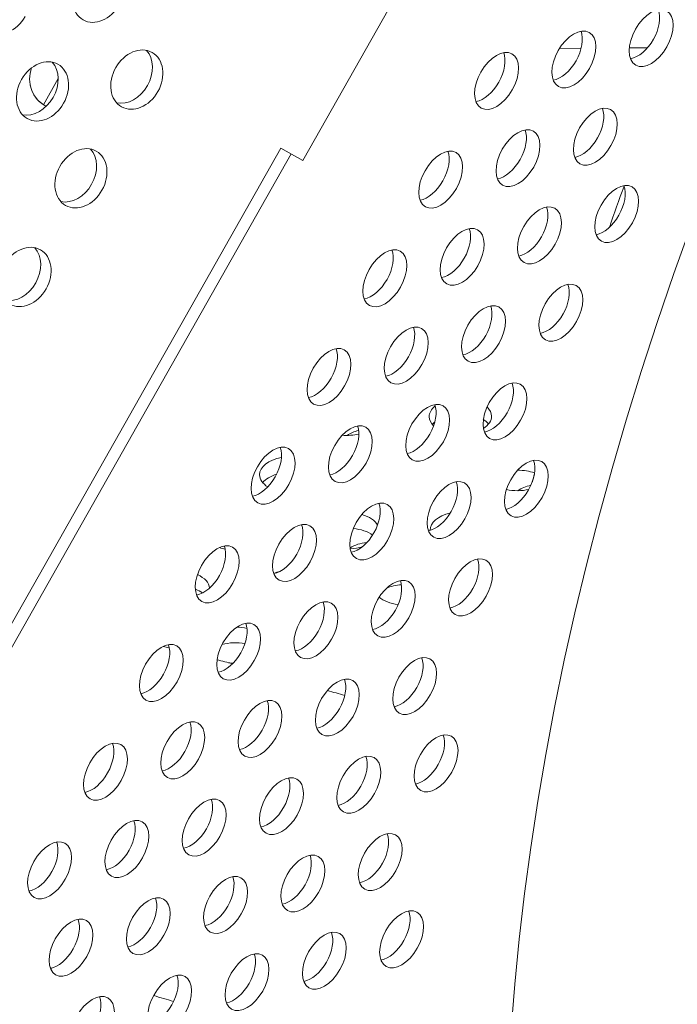
# Model space of a CAD drawing. Units: millimetres. Extents: x -4872 to 6273, y -4213 to 4314.
# Drawn here: x -1422 to -1330, y 264 to 402 of the extents above; entities that cross this region are included whole.
import ezdxf

# ---------------------------------------------------------------- set-up
doc = ezdxf.new("R2010")
doc.units = ezdxf.units.MM
doc.header["$LTSCALE"] = 0.2
doc.header["$MEASUREMENT"] = 0
doc.header["$PDMODE"] = 1
doc.layers.add('HAGS-Dim Plan', color=7, linetype='Continuous', lineweight=50)
doc.layers.add('HAGS-Plan', color=7, linetype='Continuous')
doc.styles.get("Standard").update_dxf_attribs({"font": 'g13f12d.shx', "height": 300})
doc.dimstyles.new('HAGS - Dim Plan', dxfattribs={"dimtxt": 300, "dimasz": 200, "dimexe": 0.18, "dimexo": 0.0625, "dimgap": 150, "dimtad": 0, "dimlfac": 0.001, "dimrnd": 0.05, "dimzin": 1, "dimdsep": 46, "dimtxsty": 'Standard', "dimblk": 'HAGS - Dim Plan arrow', "dimcen": 0.1, "dimse1": 1, "dimse2": 1, "dimclrd": 1, "dimadec": 0, "dimazin": 0, "dimtfac": 1, "dimtofl": 0, "dimtmove": 0, "dimatfit": 3, "dimfxl": 1, "dimtolj": 1, "dimtzin": 0, "dimarcsym": 0})

# ---------------------------------------------------------------- blocks, each defined once
blk = doc.blocks.new('HAGS - Dim Plan arrow')
at = {"color": 1, "lineweight": 0}
blk.add_lwpolyline([(0, 0, 0, 0.35, 0), (-1, 0, 0.015, 0.015, 0)], format="xyseb", dxfattribs=at)
blk = doc.blocks.new('*D2')
at = {"layer": 'Defpoints', "color": 0, "transparency": 16777216}
for p in [(-1147.25, 3430.86), (-2851.95, -3443.02), (6076.04, -3443.02)]:
    blk.add_point(p, dxfattribs=at)
at = {"layer": 'HAGS-Dim Plan', "color": 1, "lineweight": -2, "transparency": 16777216}
for p, q in [((6076.04, 3230.86), (6076.04, 637.91)), ((6076.04, -3243.02), (6076.04, -590.91))]:
    blk.add_line(p, q, dxfattribs=at)
at = {"layer": 'HAGS-Dim Plan', "color": 1, "lineweight": -2, "transparency": 16777216, "xscale": 200, "yscale": 200, "zscale": 200}
for p, rotation in [((6076.04, 3430.86), 90), ((6076.04, -3443.02), 270)]:
    blk.add_blockref('HAGS - Dim Plan arrow', p, dxfattribs=dict(at, rotation=rotation))
at = {"layer": 'HAGS-Dim Plan', "color": 0, "lineweight": 50, "transparency": 16777216, "insert": (6076.04, 23.5), "char_height": 300, "attachment_point": 5, "rotation": 90}
blk.add_mtext('\\A1;6.85m', dxfattribs=at)
blk = doc.blocks.new('*D3')
at = {"layer": 'Defpoints', "color": 0, "transparency": 16777216}
for p in [(5441.53, 4116.96), (-4872.18, -1240.57), (5441.53, -1481.62)]:
    blk.add_point(p, dxfattribs=at)
at = {"layer": 'HAGS-Dim Plan', "color": 1, "lineweight": -2, "transparency": 16777216}
for p, q in [((-4672.18, 4116.96), (-429.02, 4116.96)), ((5241.53, 4116.96), (931.85, 4116.96))]:
    blk.add_line(p, q, dxfattribs=at)
at = {"layer": 'HAGS-Dim Plan', "color": 1, "lineweight": -2, "transparency": 16777216, "xscale": 200, "yscale": 200, "zscale": 200, "rotation": 180}
blk.add_blockref('HAGS - Dim Plan arrow', (-4872.18, 4116.96), dxfattribs=at)
at = {"layer": 'HAGS-Dim Plan', "color": 1, "lineweight": -2, "transparency": 16777216, "xscale": 200, "yscale": 200, "zscale": 200}
blk.add_blockref('HAGS - Dim Plan arrow', (5441.53, 4116.96), dxfattribs=at)
at = {"layer": 'HAGS-Dim Plan', "color": 0, "lineweight": 50, "transparency": 16777216, "insert": (251.41, 4116.96), "char_height": 300, "attachment_point": 5}
blk.add_mtext('\\A1;10.30m', dxfattribs=at)
blk = doc.blocks.new('*D4')
at = {"layer": 'Defpoints', "color": 0, "transparency": 16777216}
for p in [(3864.33, 3746.51), (-3306.59, -1203.3, 4.85), (3864.33, -1455.51, -3.33)]:
    blk.add_point(p, dxfattribs=at)
at = {"layer": 'HAGS-Dim Plan', "color": 1, "lineweight": -2, "transparency": 16777216}
for p, q in [((-3106.59, 3746.51), (-343.22, 3746.51)), ((3664.33, 3746.51), (807.66, 3746.51))]:
    blk.add_line(p, q, dxfattribs=at)
at = {"layer": 'HAGS-Dim Plan', "color": 1, "lineweight": -2, "transparency": 16777216, "xscale": 200, "yscale": 200, "zscale": 200, "rotation": 180}
blk.add_blockref('HAGS - Dim Plan arrow', (-3306.59, 3746.51), dxfattribs=at)
at = {"layer": 'HAGS-Dim Plan', "color": 1, "lineweight": -2, "transparency": 16777216, "xscale": 200, "yscale": 200, "zscale": 200}
blk.add_blockref('HAGS - Dim Plan arrow', (3864.33, 3746.51), dxfattribs=at)
at = {"layer": 'HAGS-Dim Plan', "color": 0, "lineweight": 50, "transparency": 16777216, "insert": (232.22, 3746.51), "char_height": 300, "attachment_point": 5}
blk.add_mtext('\\A1;7.15m', dxfattribs=at)
blk = doc.blocks.new('*D5')
at = {"layer": 'Defpoints', "color": 0, "transparency": 16777216}
for p in [(-4.86, 1734.13), (-2786.72, -1905.48, 209.01), (5666.87, -1905.48)]:
    blk.add_point(p, dxfattribs=at)
at = {"layer": 'HAGS-Dim Plan', "color": 1, "lineweight": -2, "transparency": 16777216}
for p, q in [((5666.87, 1534.13), (5666.87, 627.88)), ((5666.87, -1705.48), (5666.87, -582.99))]:
    blk.add_line(p, q, dxfattribs=at)
at = {"layer": 'HAGS-Dim Plan', "color": 1, "lineweight": -2, "transparency": 16777216, "xscale": 200, "yscale": 200, "zscale": 200}
for p, rotation in [((5666.87, 1734.13), 90), ((5666.87, -1905.48), 270)]:
    blk.add_blockref('HAGS - Dim Plan arrow', p, dxfattribs=dict(at, rotation=rotation))
at = {"layer": 'HAGS-Dim Plan', "color": 0, "lineweight": 50, "transparency": 16777216, "insert": (5666.87, 22.44), "char_height": 300, "attachment_point": 5, "rotation": 90}
blk.add_mtext('\\A1;3.65m', dxfattribs=at)

msp = doc.modelspace()

# ---------------------------------------------------------------- linework, layer by layer
at = {"layer": 'HAGS-Plan', "lineweight": 0}
for p, q in [((-1357.391, 426.512), (-1382.417, 382.304)), ((-1343.464, 398.016), (-1346.495, 397.991)), ((-1334.181, 398.095), (-1336.713, 398.073)), ((-1418.742, 390.118), (-1416.661, 393.794)), ((-1385.504, 384.051), (-1435.556, 295.635)), ((-1434.116, 294.82), (-1384.058, 383.233)), ((-1382.417, 382.304), (-1385.504, 384.051))]:
    msp.add_line(p, q, dxfattribs=at)
for centre, major_axis, ratio, start_param, end_param in [((-1139.548, 362.531), (150.181, 265.233), 0.5774754, 0.0000542, 3.1416468), ((-1411.029, 405.798), (-2.151, -3.799), 0.7757711, -1.5707963, 1.5707963), ((-1424.221, 404.145), (-2.151, -3.799), 0.7757711, -1.5707963, 1.5707963), ((-1333.659, 399.447), (2.151, 3.799), 0.5774754, 0.0000542, 3.1416468), ((-1335.546, 400.516), (2.151, 3.799), 0.5774754, -2.6968867, -0.444706), ((-1333.659, 399.447), (-2.151, -3.799), 0.5774754, 0.0000542, 3.1416468), ((-1344.478, 396.451), (2.151, 3.799), 0.5774754, 0.0000542, 3.1416468), ((-1346.366, 397.52), (2.151, 3.799), 0.5774754, -2.6968867, -0.444706), ((-1344.478, 396.451), (-2.151, -3.799), 0.5774754, 0.0000542, 3.1416468), ((-1405.658, 393.636), (2.151, 3.799), 0.7757711, -1.5707963, 1.5707963), ((-1355.298, 393.455), (2.151, 3.799), 0.5774754, 0.0000542, 3.1416468), ((-1357.186, 394.524), (2.151, 3.799), 0.5774754, -2.6968867, -0.444706), ((-1355.298, 393.455), (-2.151, -3.799), 0.5774754, 0.0000542, 3.1416468), ((-1418.85, 391.983), (2.151, 3.799), 0.7757711, -1.5707963, 1.5707963), ((-1405.658, 393.636), (-2.151, -3.799), 0.7757711, -1.5707963, 1.5707963), ((-1418.85, 391.983), (-2.151, -3.799), 0.7757711, -1.5707963, 1.5707963), ((-1341.48, 385.633), (2.151, 3.799), 0.5774754, 0.0000542, 3.1416468), ((-1343.368, 386.702), (2.151, 3.799), 0.5774754, -2.6968867, -0.444706), ((-1341.48, 385.633), (-2.151, -3.799), 0.5774754, 0.0000542, 3.1416468), ((-1352.3, 382.637), (2.151, 3.799), 0.5774754, 0.0000542, 3.1416468), ((-1354.187, 383.706), (2.151, 3.799), 0.5774754, -2.6968867, -0.444706), ((-1352.3, 382.637), (-2.151, -3.799), 0.5774754, 0.0000542, 3.1416468), ((-1413.479, 379.821), (2.151, 3.799), 0.7757711, -1.5707963, 1.5707963), ((-1363.12, 379.641), (2.151, 3.799), 0.5774754, 0.0000542, 3.1416468), ((-1365.007, 380.71), (2.151, 3.799), 0.5774754, -2.6968867, -0.444706), ((-1363.12, 379.641), (-2.151, -3.799), 0.5774754, 0.0000542, 3.1416468), ((-1413.479, 379.821), (-2.151, -3.799), 0.7757711, -1.5707963, 1.5707963), ((-1338.482, 374.815), (2.151, 3.799), 0.5774754, 0.0000542, 3.1416468), ((-1340.369, 375.883), (2.151, 3.799), 0.5774754, -2.6968867, -0.444706), ((-1338.482, 374.815), (-2.151, -3.799), 0.5774754, 0.0000542, 3.1416468), ((-1349.302, 371.818), (2.151, 3.799), 0.5774754, 0.0000542, 3.1416468), ((-1351.189, 372.887), (2.151, 3.799), 0.5774754, -2.6968867, -0.444706), ((-1349.302, 371.818), (-2.151, -3.799), 0.5774754, 0.0000542, 3.1416468), ((-1360.121, 368.822), (2.151, 3.799), 0.5774754, 0.0000542, 3.1416468), ((-1362.009, 369.891), (2.151, 3.799), 0.5774754, -2.6968867, -0.444706), ((-1360.121, 368.822), (-2.151, -3.799), 0.5774754, 0.0000542, 3.1416468), ((-1421.299, 366.006), (2.151, 3.799), 0.7757711, -1.5707963, 1.5707963), ((-1370.941, 365.826), (2.151, 3.799), 0.5774754, 0.0000542, 3.1416468), ((-1372.829, 366.895), (2.151, 3.799), 0.5774754, -2.6968867, -0.444706), ((-1370.941, 365.826), (-2.151, -3.799), 0.5774754, 0.0000542, 3.1416468), ((-1421.299, 366.006), (-2.151, -3.799), 0.7757711, -1.5707963, 1.5707963), ((-1346.303, 361), (2.151, 3.799), 0.5774754, 0.0000542, 3.1416468), ((-1348.191, 362.069), (2.151, 3.799), 0.5774754, -2.6968867, -0.444706), ((-1346.303, 361), (-2.151, -3.799), 0.5774754, 0.0000542, 3.1416468), ((-1357.123, 358.004), (2.151, 3.799), 0.5774754, 0.0000542, 3.1416468), ((-1359.011, 359.073), (2.151, 3.799), 0.5774754, -2.6968867, -0.444706), ((-1357.123, 358.004), (-2.151, -3.799), 0.5774754, 0.0000542, 3.1416468), ((-1367.943, 355.008), (2.151, 3.799), 0.5774754, 0.0000542, 3.1416468), ((-1369.83, 356.077), (2.151, 3.799), 0.5774754, -2.6968867, -0.444706), ((-1367.943, 355.008), (-2.151, -3.799), 0.5774754, 0.0000542, 3.1416468), ((-1378.763, 352.012), (2.151, 3.799), 0.5774754, 0.0000542, 3.1416468), ((-1380.65, 353.081), (2.151, 3.799), 0.5774754, -2.6968867, -0.444706), ((-1378.763, 352.012), (-2.151, -3.799), 0.5774754, 0.0000542, 3.1416468), ((-1354.125, 347.186), (2.151, 3.799), 0.5774754, 0.0000542, 3.1416468), ((-1356.012, 348.254), (2.151, 3.799), 0.5774754, -2.6968867, -0.444706), ((-1354.125, 347.186), (-2.151, -3.799), 0.5774754, 0.0000542, 3.1416468), ((-1364.945, 344.189), (2.151, 3.799), 0.5774754, 0.0000542, 3.1416468), ((-1366.832, 345.258), (2.151, 3.799), 0.5774754, -2.6968867, -0.444706), ((-1364.945, 344.189), (-2.151, -3.799), 0.5774754, 0.0000542, 3.1416468), ((-1375.764, 341.193), (2.151, 3.799), 0.5774754, 0.0000542, 3.1416468), ((-1377.652, 342.262), (2.151, 3.799), 0.5774754, -2.6968867, -0.444706), ((-1375.764, 341.193), (-2.151, -3.799), 0.5774754, 0.0000542, 3.1416468), ((-1356.945, 342.379), (-4.365, -0.037), 0.5774754, -1.5653673, -1.5257727), ((-1372.819, 342.245), (-4.365, -0.037), 0.5774754, -1.1525617, -0.691887), ((-1386.584, 338.197), (2.151, 3.799), 0.5774754, 0.0000542, 3.1416468), ((-1388.472, 339.266), (2.151, 3.799), 0.5774754, -2.6968867, -0.444706), ((-1386.584, 338.197), (-2.151, -3.799), 0.5774754, 0.0000542, 3.1416468), ((-1351.127, 336.367), (2.151, 3.799), 0.5774754, 0.0000542, 3.1416468), ((-1353.014, 337.436), (2.151, 3.799), 0.5774754, -2.6968867, -0.444706), ((-1351.127, 336.367), (-2.151, -3.799), 0.5774754, 0.0000542, 3.1416468), ((-1361.946, 333.371), (2.151, 3.799), 0.5774754, 0.0000542, 3.1416468), ((-1363.834, 334.44), (2.151, 3.799), 0.5774754, -2.6968867, -0.444706), ((-1361.946, 333.371), (-2.151, -3.799), 0.5774754, 0.0000542, 3.1416468), ((-1348.94, 334.507), (-4.365, -0.037), 0.5774754, -1.2133695, -0.6939954), ((-1372.766, 330.375), (2.151, 3.799), 0.5774754, 0.0000542, 3.1416468), ((-1374.654, 331.444), (2.151, 3.799), 0.5774754, -2.6968867, -0.444706), ((-1372.766, 330.375), (-2.151, -3.799), 0.5774754, 0.0000542, 3.1416468), ((-1383.586, 327.379), (2.151, 3.799), 0.5774754, 0.0000542, 3.1416468), ((-1385.473, 328.448), (2.151, 3.799), 0.5774754, -2.6968867, -0.444706), ((-1383.586, 327.379), (-2.151, -3.799), 0.5774754, 0.0000542, 3.1416468), ((-1394.405, 324.383), (2.151, 3.799), 0.5774754, 0.0000542, 3.1416468), ((-1396.293, 325.452), (2.151, 3.799), 0.5774754, -2.6968867, -0.444706), ((-1394.405, 324.383), (-2.151, -3.799), 0.5774754, 0.0000542, 3.1416468), ((-1372.685, 326.367), (-4.365, -0.037), 0.5774754, -1.4001186, -0.7785809), ((-1358.948, 322.553), (2.151, 3.799), 0.5774754, 0.0000542, 3.1416468), ((-1360.836, 323.621), (2.151, 3.799), 0.5774754, -2.6968867, -0.444706), ((-1358.948, 322.553), (-2.151, -3.799), 0.5774754, 0.0000542, 3.1416468), ((-1369.768, 319.557), (2.151, 3.799), 0.5774754, 0.0000542, 3.1416468), ((-1371.655, 320.625), (2.151, 3.799), 0.5774754, -2.6968867, -0.444706), ((-1369.768, 319.557), (-2.151, -3.799), 0.5774754, 0.0000542, 3.1416468), ((-1380.588, 316.561), (2.151, 3.799), 0.5774754, 0.0000542, 3.1416468), ((-1382.475, 317.629), (2.151, 3.799), 0.5774754, -2.6968867, -0.444706), ((-1380.588, 316.561), (-2.151, -3.799), 0.5774754, 0.0000542, 3.1416468), ((-1391.407, 313.564), (2.151, 3.799), 0.5774754, 0.0000542, 3.1416468), ((-1393.295, 314.633), (2.151, 3.799), 0.5774754, -2.6968867, -0.444706), ((-1391.407, 313.564), (-2.151, -3.799), 0.5774754, 0.0000542, 3.1416468), ((-1402.227, 310.568), (2.151, 3.799), 0.5774754, 0.0000542, 3.1416468), ((-1404.114, 311.637), (2.151, 3.799), 0.5774754, -2.6968867, -0.444706), ((-1402.227, 310.568), (-2.151, -3.799), 0.5774754, 0.0000542, 3.1416468), ((-1366.77, 308.738), (2.151, 3.799), 0.5774754, 0.0000542, 3.1416468), ((-1368.657, 309.807), (2.151, 3.799), 0.5774754, -2.6968867, -0.444706), ((-1366.77, 308.738), (-2.151, -3.799), 0.5774754, 0.0000542, 3.1416468), ((-1377.589, 305.742), (2.151, 3.799), 0.5774754, 0.0000542, 3.1416468), ((-1379.477, 306.811), (2.151, 3.799), 0.5774754, -2.6968867, -0.444706), ((-1377.589, 305.742), (-2.151, -3.799), 0.5774754, 0.0000542, 3.1416468), ((-1388.409, 302.746), (2.151, 3.799), 0.5774754, 0.0000542, 3.1416468), ((-1390.296, 303.815), (2.151, 3.799), 0.5774754, -2.6968867, -0.444706), ((-1388.409, 302.746), (-2.151, -3.799), 0.5774754, 0.0000542, 3.1416468), ((-1399.229, 299.75), (2.151, 3.799), 0.5774754, 0.0000542, 3.1416468), ((-1401.116, 300.819), (2.151, 3.799), 0.5774754, -2.6968867, -0.444706), ((-1399.229, 299.75), (-2.151, -3.799), 0.5774754, 0.0000542, 3.1416468), ((-1363.771, 297.92), (2.151, 3.799), 0.5774754, 0.0000542, 3.1416468), ((-1365.659, 298.989), (2.151, 3.799), 0.5774754, -2.6968867, -0.444706), ((-1410.048, 296.754), (2.151, 3.799), 0.5774754, 0.0000542, 3.1416468), ((-1411.936, 297.823), (2.151, 3.799), 0.5774754, -2.6968867, -0.444706), ((-1410.048, 296.754), (-2.151, -3.799), 0.5774754, 0.0000542, 3.1416468), ((-1363.771, 297.92), (-2.151, -3.799), 0.5774754, 0.0000542, 3.1416468), ((-1374.591, 294.924), (2.151, 3.799), 0.5774754, 0.0000542, 3.1416468), ((-1376.479, 295.992), (2.151, 3.799), 0.5774754, -2.6968867, -0.444706), ((-1374.591, 294.924), (-2.151, -3.799), 0.5774754, 0.0000542, 3.1416468), ((-1385.411, 291.928), (2.151, 3.799), 0.5774754, 0.0000542, 3.1416468), ((-1387.298, 292.996), (2.151, 3.799), 0.5774754, -2.6968867, -0.444706), ((-1385.411, 291.928), (-2.151, -3.799), 0.5774754, 0.0000542, 3.1416468), ((-1396.23, 288.932), (2.151, 3.799), 0.5774754, 0.0000542, 3.1416468), ((-1398.118, 290), (2.151, 3.799), 0.5774754, -2.6968867, -0.444706), ((-1396.23, 288.932), (-2.151, -3.799), 0.5774754, 0.0000542, 3.1416468), ((-1407.05, 285.935), (2.151, 3.799), 0.5774754, 0.0000542, 3.1416468), ((-1408.938, 287.004), (2.151, 3.799), 0.5774754, -2.6968867, -0.444706), ((-1407.05, 285.935), (-2.151, -3.799), 0.5774754, 0.0000542, 3.1416468), ((-1371.593, 284.105), (2.151, 3.799), 0.5774754, 0.0000542, 3.1416468), ((-1373.48, 285.174), (2.151, 3.799), 0.5774754, -2.6968867, -0.444706), ((-1417.87, 282.939), (2.151, 3.799), 0.5774754, 0.0000542, 3.1416468), ((-1419.757, 284.008), (2.151, 3.799), 0.5774754, -2.6968867, -0.444706), ((-1417.87, 282.939), (-2.151, -3.799), 0.5774754, 0.0000542, 3.1416468), ((-1371.593, 284.105), (-2.151, -3.799), 0.5774754, 0.0000542, 3.1416468), ((-1382.412, 281.109), (2.151, 3.799), 0.5774754, 0.0000542, 3.1416468), ((-1384.3, 282.178), (2.151, 3.799), 0.5774754, -2.6968867, -0.444706), ((-1382.412, 281.109), (-2.151, -3.799), 0.5774754, 0.0000542, 3.1416468), ((-1393.232, 278.113), (2.151, 3.799), 0.5774754, 0.0000542, 3.1416468), ((-1395.12, 279.182), (2.151, 3.799), 0.5774754, -2.6968867, -0.444706), ((-1393.232, 278.113), (-2.151, -3.799), 0.5774754, 0.0000542, 3.1416468), ((-1404.052, 275.117), (2.151, 3.799), 0.5774754, 0.0000542, 3.1416468), ((-1405.939, 276.186), (2.151, 3.799), 0.5774754, -2.6968867, -0.444706), ((-1404.052, 275.117), (-2.151, -3.799), 0.5774754, 0.0000542, 3.1416468), ((-1368.595, 273.287), (2.151, 3.799), 0.5774754, 0.0000542, 3.1416468), ((-1370.482, 274.356), (2.151, 3.799), 0.5774754, -2.6968867, -0.444706), ((-1368.595, 273.287), (-2.151, -3.799), 0.5774754, 0.0000542, 3.1416468), ((-1414.872, 272.121), (2.151, 3.799), 0.5774754, 0.0000542, 3.1416468), ((-1416.759, 273.19), (2.151, 3.799), 0.5774754, -2.6968867, -0.444706), ((-1414.872, 272.121), (-2.151, -3.799), 0.5774754, 0.0000542, 3.1416468), ((-1379.414, 270.291), (2.151, 3.799), 0.5774754, 0.0000542, 3.1416468), ((-1381.302, 271.36), (2.151, 3.799), 0.5774754, -2.6968867, -0.444706), ((-1379.414, 270.291), (-2.151, -3.799), 0.5774754, 0.0000542, 3.1416468), ((-1390.234, 267.295), (2.151, 3.799), 0.5774754, 0.0000542, 3.1416468), ((-1392.121, 268.363), (2.151, 3.799), 0.5774754, -2.6968867, -0.444706), ((-1390.234, 267.295), (-2.151, -3.799), 0.5774754, 0.0000542, 3.1416468), ((-1401.054, 264.299), (2.151, 3.799), 0.5774754, 0.0000542, 3.1416468), ((-1402.941, 265.367), (2.151, 3.799), 0.5774754, -2.6968867, -0.444706), ((-1401.054, 264.299), (-2.151, -3.799), 0.5774754, 0.0000542, 3.1416468), ((-1411.873, 261.303), (2.151, 3.799), 0.5774754, 0.0000542, 3.1416468), ((-1413.761, 262.371), (2.151, 3.799), 0.5774754, -2.6968867, -0.444706), ((-1411.873, 261.303), (-2.151, -3.799), 0.5774754, 0.0000542, 3.1416468)]:
    msp.add_ellipse(centre, major_axis=major_axis, ratio=ratio, start_param=start_param, end_param=end_param, dxfattribs=at)
at = {"layer": 'HAGS-Plan', "lineweight": 0, "extrusion": (0, 0, -1)}
for centre, major_axis, ratio, start_param, end_param in [((-1407.117, 394.462), (2.151, 3.799), 0.7757711, 0.2501105, 1.5707963), ((-1420.309, 392.809), (2.151, 3.799), 0.7757711, 0.2501105, 1.5707963), ((-1416.313, 393.733), (-4.271, -0.859), 1, -0.8881368, 0.5627847), ((-1416.313, 393.734), (-4.271, -0.859), 1, -0.888264, -0.0000714), ((-1407.117, 394.462), (-2.151, -3.799), 0.7757711, -1.5707963, -0.2501105), ((-1420.309, 392.809), (-2.151, -3.799), 0.7757711, -1.5707963, -0.2501105), ((-1414.938, 380.647), (2.151, 3.799), 0.7757711, 0.2501105, 1.5707963), ((-1414.938, 380.647), (-2.151, -3.799), 0.7757711, -1.5707963, -0.2501105), ((-1422.758, 366.832), (2.151, 3.799), 0.7757711, 0.2501105, 1.5707963), ((-1422.758, 366.832), (-2.151, -3.799), 0.7757711, -1.5707963, -0.2501105), ((-1360.364, 346.48), (-4.365, -0.037), 0.5772877, 0, 0.6392117), ((-1360.364, 346.48), (4.365, 0.037), 0.5772877, -0.54085, 0), ((-1360.364, 346.48), (-4.365, -0.037), 0.5772877, -0.5338458, 0), ((-1360.345, 344.311), (4.365, 0.037), 0.5772877, -0.7456418, -0.4449384), ((-1360.364, 346.48), (4.365, 0.037), 0.5772877, 0, 0.747234), ((-1360.345, 344.311), (4.365, 0.037), 0.5772877, -2.6966543, -2.5330707), ((-1376.238, 346.345), (-4.365, -0.037), 0.5772877, -1.9556054, -1.4103445), ((-1384.108, 338.342), (-4.365, -0.037), 0.5772877, 0, 1.2729427), ((-1384.108, 338.342), (-4.365, -0.037), 0.5772877, -0.7405495, 0), ((-1384.089, 336.172), (4.365, 0.037), 0.5772877, -2.6966543, -2.0383151), ((-1352.341, 336.442), (4.365, 0.037), 0.5772877, -1.5649459, -0.9962157), ((-1352.359, 338.611), (-4.365, -0.037), 0.5772877, -1.936662, -1.20034), ((-1376.103, 330.473), (4.365, 0.037), 0.5772877, -1.1085217, -0.3130336), ((-1360.229, 330.607), (-4.365, -0.037), 0.5772877, 0, 1.2113388), ((-1376.085, 328.303), (4.365, 0.037), 0.5772877, -1.3995672, -0.6611856), ((-1360.229, 330.607), (-4.365, -0.037), 0.5772877, -0.0157584, 0), ((-1391.978, 330.338), (-4.365, -0.037), 0.5772877, -1.2613233, -1.0582437), ((-1376.103, 330.473), (-4.365, -0.037), 0.5772877, -2.0453865, -1.6391703), ((-1399.848, 322.334), (4.365, 0.037), 0.5772877, -0.9064965, -0.0355999), ((-1383.973, 322.469), (4.365, 0.037), 0.5772877, -2.1785634, -1.9451195), ((-1368.08, 320.434), (4.365, 0.037), 0.5772877, -2.2075307, -1.6898406), ((-1399.829, 320.165), (4.365, 0.037), 0.5772877, -0.993758, -0.6817707), ((-1368.099, 322.604), (-4.365, -0.037), 0.5772877, -1.3377427, -0.5841166), ((-1391.843, 314.465), (4.365, 0.037), 0.5772877, -1.5253504, -1.190905), ((-1391.825, 312.296), (4.365, 0.037), 0.5772877, -2.0200518, -1.2614657), ((-1391.843, 314.465), (-4.365, -0.037), 0.5772877, -1.4913037, -1.3434667)]:
    msp.add_ellipse(centre, major_axis=major_axis, ratio=ratio, start_param=start_param, end_param=end_param, dxfattribs=at)
at = {"layer": 'HAGS-Plan', "lineweight": 0}
for points in [[(-1337.461, 378.715), (-1338.159, 376.79), (-1338.843, 374.864), (-1339.513, 372.937)], [(-1350.003, 338.46), (-1350.1, 338.089), (-1350.196, 337.718), (-1350.291, 337.347)], [(-1401.102, 314.081), (-1401.39, 314.15), (-1401.679, 314.219), (-1401.967, 314.288)], [(-1392.259, 311.858), (-1392.983, 312.049), (-1393.709, 312.237), (-1394.435, 312.424)], [(-1376.551, 307.405), (-1377.358, 307.651), (-1378.167, 307.895), (-1378.978, 308.137)], [(-1417.547, 269.273), (-1417.63, 269.294), (-1417.713, 269.314), (-1417.796, 269.335)], [(-1400.503, 264.595), (-1401.436, 264.875), (-1402.373, 265.151), (-1403.312, 265.424)]]:
    msp.add_open_spline(points, degree=3, dxfattribs=at)

# ---------------------------------------------------------------- dimensions: what is measured, and where the dimension line sits
at = {"layer": 'HAGS-Dim Plan', "lineweight": 50}
for base, p1, p2, picture, middle in [((5441.525, 4116.958, 576.957), (-4872.182, -1240.574, 576.957), (5441.525, -1481.616, 576.957), '*D3', (251.414, 4116.958, 576.957)), ((3864.325, 3746.506, 576.957), (-3306.589, -1203.303, 581.805), (3864.325, -1455.511, 573.632), '*D4', (232.22, 3746.506, 576.957))]:
    dim = msp.add_linear_dim(base=base, p1=p1, p2=p2, dimstyle='HAGS - Dim Plan', override={"dimpost": 'm'}, dxfattribs=at)
    dim.commit()
    dim.dimension.update_dxf_attribs({"geometry": picture, "text_midpoint": middle, "dimtype": 160})
for base, p1, p2, picture, middle in [((6076.038, -3443.017, 576.957), (-1147.246, 3430.857, 576.957), (-2851.952, -3443.017, 576.957), '*D2', (6076.038, 23.501, 576.957)), ((5666.87, -1905.477, 576.957), (-4.859, 1734.126, 576.957), (-2786.723, -1905.477, 785.964), '*D5', (5666.87, 22.444, 576.957))]:
    dim = msp.add_linear_dim(base=base, p1=p1, p2=p2, angle=90, dimstyle='HAGS - Dim Plan', override={"dimpost": 'm'}, dxfattribs=at)
    dim.commit()
    dim.dimension.update_dxf_attribs({"geometry": picture, "text_midpoint": middle, "dimtype": 160})

doc.saveas('drawing.dxf')
